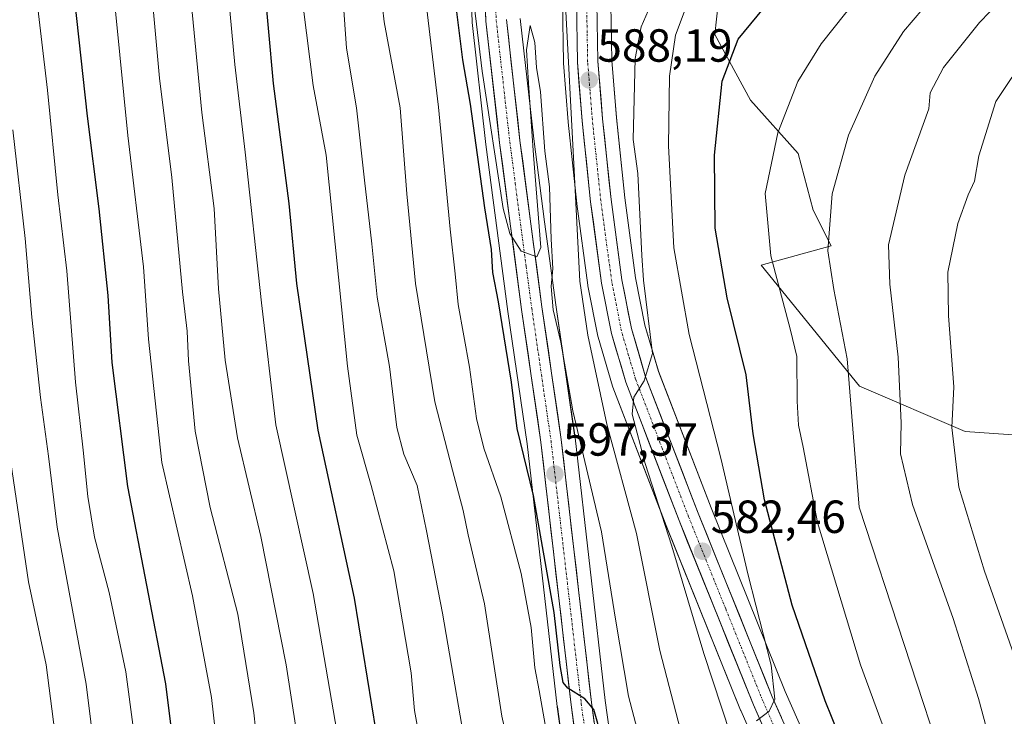
# Model space of a CAD drawing. Units: metres. Extents: x 590167 to 593615, y 4745216 to 4747575.
# Drawn here: x 591302 to 591514, y 4745772 to 4745922 of the extents above; entities that cross this region are included whole.
import ezdxf
from ezdxf.enums import TextEntityAlignment as Align

# ---------------------------------------------------------------- set-up
doc = ezdxf.new("R2010")
doc.units = ezdxf.units.M
doc.header["$MEASUREMENT"] = 0
doc.linetypes.add('TRAZO_Y_PUNTO', pattern=[1, 0.5, -0.25, 0, -0.25])
for name, color, linetype, lineweight in [('Arbolado forestal CxS', 92, 'Continuous', 0), ('Carretera de calzada única', 19, 'Continuous', 13), ('Carretera de calzada única Cxs', 19, 'Continuous', 13), ('Carretera de calzada única eje', 19, 'TRAZO_Y_PUNTO', 0), ('Carátula', 7, 'Continuous', 5), ('Curva de nivel maestra', 36, 'Continuous', 30), ('Curva de nivel normal', 36, 'Continuous', 0), ('Núcleo urbano CxS', 19, 'Continuous', 0), ('Pastizal CxS', 92, 'Continuous', 0), ('Punto de cota en terreno', 7, 'Continuous', 0), ('Rótulo de punto de cota en terreno', 19, 'Continuous', 0)]:
    doc.layers.add(name, color=color, linetype=linetype, lineweight=lineweight)
doc.styles.add('Arial', font='txt', dxfattribs={"height": 0.2})

# ---------------------------------------------------------------- blocks, each defined once
blk = doc.blocks.new('*U154')
at = {"layer": 'Pastizal CxS', "color": 92, "linetype": 'Continuous', "lineweight": 0}
for points in [[(591482.3837, 4745741.6405, 575.8149), (591466.7839, 4745776.9377, 579.2512), (591450.8115, 4745816.5493, 581.3429), (591439.4735, 4745846.0445, 584.0014), (591436.5373, 4745855.9941, 584.5704), (591434.5313, 4745866.2489, 584.4578), (591432.2091, 4745883.4767, 585.1963), (591430.3975, 4745900.7873, 585.3817), (591429.3981, 4745913.1265, 585.9811), (591429.1949, 4745925.2101, 586.9196)], [(591470.8955, 4746001.0195, 588.3105), (591469.0789, 4745966.6521, 583.477), (591468.6787, 4745961.6703, 582.2453), (591461.8175, 4745948.0899, 580.4032), (591453.4037, 4745935.3897, 578.6566), (591451.6327, 4745918.7243, 575.2334), (591459.3423, 4745904.5895, 571.3394), (591469.6219, 4745893.0243, 566.86), (591472.8343, 4745880.8171, 565.1336), (591476.6865, 4745873.1115, 563.7612), (591461.6479, 4745868.9345, 570.2589), (591482.8347, 4745842.8563, 563.1227), (591505.6541, 4745833.0753, 553.0447), (591526.2623, 4745831.6037, 546.257)], [(591432.2613, 4745744.1053, 600.0776), (591427.9865, 4745774.9773, 597.3989), (591421.4705, 4745831.6627, 594.4062), (591421.4589, 4745831.7521, 594.3966), (591417.2915, 4745860.3943, 593.3017), (591414.9043, 4745878.3021, 593.5708), (591412.5685, 4745896.2309, 595.022), (591409.6635, 4745922.1761, 594.1361)], [(591418.7603, 4745925.8249, 589.3281), (591418.9805, 4745912.7197, 589.5577), (591418.9897, 4745912.5293, 589.5595), (591420.0097, 4745899.8593, 589.4513), (591420.0163, 4745899.7883, 589.45), (591421.8463, 4745882.2783, 587.8414), (591421.8571, 4745882.1887, 587.8349), (591424.2271, 4745864.6387, 587.3953), (591424.2507, 4745864.4923, 587.3945), (591426.3657, 4745853.6553, 586.7129), (591426.4333, 4745853.3793, 586.656), (591429.5533, 4745842.8293, 586.2754), (591429.6203, 4745842.6291, 586.2618), (591441.1087, 4745812.7313, 584.114), (591457.1577, 4745772.9185, 581.5104), (591457.1961, 4745772.8273, 581.5052), (591472.8165, 4745737.4893, 578.5857)]]:
    blk.add_polyline3d(points, dxfattribs=at)
blk = doc.blocks.new('*U156')
at = {"layer": 'Arbolado forestal CxS', "color": 92, "linetype": 'Continuous', "lineweight": 0}
blk.add_polyline3d([(591398.9, 4745930.62, 593.66), (591399.26, 4745921.51, 594.64), (591399.28, 4745921.3, 594.66), (591402.22, 4745894.97, 595.38), (591406.97, 4745858.95, 596.43), (591411.12, 4745830.36, 598.31), (591417.64, 4745773.71, 600.94), (591417.65, 4745773.64, 600.95), (591421.94, 4745742.65, 603.05)], dxfattribs=at)
blk = doc.blocks.new('*U159')
at = {"layer": 'Núcleo urbano CxS', "color": 19, "linetype": 'Continuous', "lineweight": 0}
for points in [[(591421.9391, 4745742.6547, 603.0499), (591417.6485, 4745773.6387, 600.9529), (591417.6397, 4745773.7075, 600.9445), (591411.1249, 4745830.3629, 598.3128), (591406.9685, 4745858.9483, 596.4303), (591402.2223, 4745894.9675, 595.381), (591399.2787, 4745921.2969, 594.6579), (591399.2625, 4745921.5117, 594.6376), (591398.9025, 4745930.6217, 593.6639)], [(591429.1949, 4745925.2101, 586.9196), (591429.3981, 4745913.1265, 585.9811), (591430.3975, 4745900.7873, 585.3817), (591432.2091, 4745883.4767, 585.1963), (591434.5313, 4745866.2489, 584.4578), (591436.5373, 4745855.9941, 584.5704), (591439.4735, 4745846.0445, 584.0014), (591450.8115, 4745816.5493, 581.3429), (591466.7839, 4745776.9377, 579.2512), (591482.3837, 4745741.6405, 575.8149)], [(591472.8165, 4745737.4893, 578.5857), (591457.1961, 4745772.8273, 581.5052), (591457.1577, 4745772.9185, 581.5104), (591441.1087, 4745812.7313, 584.114), (591429.6203, 4745842.6291, 586.2618), (591429.5533, 4745842.8293, 586.2754), (591426.4333, 4745853.3793, 586.656), (591426.3657, 4745853.6553, 586.7129), (591424.2507, 4745864.4923, 587.3945), (591424.2271, 4745864.6387, 587.3953), (591421.8571, 4745882.1887, 587.8349), (591421.8463, 4745882.2783, 587.8414), (591420.0163, 4745899.7883, 589.45), (591420.0097, 4745899.8593, 589.4513), (591418.9897, 4745912.5293, 589.5595), (591418.9805, 4745912.7197, 589.5577), (591418.7603, 4745925.8249, 589.3281)], [(591409.6635, 4745922.1761, 594.1361), (591412.5685, 4745896.2309, 595.022), (591414.9043, 4745878.3021, 593.5708), (591417.2915, 4745860.3943, 593.3017), (591421.4589, 4745831.7521, 594.3966), (591421.4705, 4745831.6627, 594.4062), (591427.9865, 4745774.9773, 597.3989), (591432.2613, 4745744.1053, 600.0776)]]:
    blk.add_polyline3d(points, dxfattribs=at)
blk = doc.blocks.new('*U164')
at = {"layer": 'Pastizal CxS', "color": 92, "linetype": 'Continuous', "lineweight": 0}
blk.add_polyline3d([(591526.2623, 4745831.6037, 546.257), (591505.6541, 4745833.0753, 553.0447), (591482.8347, 4745842.8563, 563.1227), (591461.6479, 4745868.9345, 570.2589), (591476.6865, 4745873.1115, 563.7612), (591472.8343, 4745880.8171, 565.1336), (591469.6219, 4745893.0243, 566.86), (591459.3423, 4745904.5895, 571.3394), (591451.6327, 4745918.7243, 575.2334), (591453.4037, 4745935.3897, 578.6566), (591461.8175, 4745948.0899, 580.4032), (591468.6787, 4745961.6703, 582.2453), (591469.0789, 4745966.6521, 583.477), (591470.8955, 4746001.0195, 588.3105)], dxfattribs=at)
blk = doc.blocks.new('*U180')
at = {"layer": 'Curva de nivel normal', "color": 36, "linetype": 'Continuous', "lineweight": 0}
blk.add_polyline3d([(591360.51, 4745563.42, 665), (591353.71, 4745579.02, 665), (591349.82, 4745589.62, 665), (591348.45, 4745594.74, 665), (591347.72, 4745597.05, 665), (591347.59, 4745600.36, 665), (591346.86, 4745602.52, 665), (591345.22, 4745608.52, 665), (591341.28, 4745620.57, 665), (591337.57, 4745632.9, 665), (591329.88, 4745656.24, 665), (591322.99, 4745678.25, 665), (591318.23, 4745695.12, 665), (591312.53, 4745726.24, 665), (591310.15, 4745744.97, 665), (591309.42, 4745758.66, 665), (591309.24, 4745768.18, 665), (591307.36, 4745782.66, 665), (591303.55, 4745800.62, 665), (591299.45, 4745828.34, 665)], dxfattribs=at)
blk = doc.blocks.new('*U182')
at = {"layer": 'Curva de nivel normal', "color": 36, "linetype": 'Continuous', "lineweight": 0}
blk.add_polyline3d([(591390.55, 4745752.4, 620), (591386.85, 4745772.82, 620), (591386.14, 4745780.99, 620), (591382.36, 4745802.96, 620), (591377.5, 4745821.37, 620), (591374.41, 4745832.25, 620), (591372.38, 4745847.17, 620), (591367.79, 4745892.71, 620), (591364.95, 4745907.75, 620), (591362.84, 4745924.76, 620), (591362.07, 4745939.82, 620), (591360.66, 4745961.48, 620), (591359.66, 4745992.59, 620), (591360.16, 4746023.85, 620)], dxfattribs=at)
blk = doc.blocks.new('*U184')
at = {"layer": 'Curva de nivel normal', "color": 36, "linetype": 'Continuous', "lineweight": 0}
blk.add_polyline3d([(591460.62, 4745770.58, 580), (591463.34, 4745772.71, 580), (591464.59, 4745775.25, 580), (591463.8, 4745782.61, 580), (591458.8, 4745802.08, 580), (591452.91, 4745827.29, 580), (591446.12, 4745853.99, 580), (591442.75, 4745872.71, 580), (591441.63, 4745894.71, 580), (591441.87, 4745909.71, 580), (591443.14, 4745918.59, 580), (591445.62, 4745925.25, 580), (591447.78, 4745928.73, 580), (591450.35, 4745931.27, 580), (591454.89, 4745934.76, 580), (591479.84, 4745959.73, 580), (591492.89, 4745976.25, 580), (591500.84, 4745988.2, 580), (591505.5, 4745993.24, 580), (591512.85, 4745999.03, 580), (591519.82, 4746007.03, 580)], dxfattribs=at)
blk = doc.blocks.new('*U187')
at = {"layer": 'Curva de nivel normal', "color": 36, "linetype": 'Continuous', "lineweight": 0}
blk.add_polyline3d([(591408, 4745761.49, 610), (591405.7, 4745771.64, 610), (591401.94, 4745795.88, 610), (591398.45, 4745810.75, 610), (591397.34, 4745815.98, 610), (591395.06, 4745824.68, 610), (591391.19, 4745839.46, 610), (591387.04, 4745864.98, 610), (591385.19, 4745884.34, 610), (591383.77, 4745902.92, 610), (591380.33, 4745921.46, 610), (591378.52, 4745937.38, 610), (591378.39, 4745961.06, 610), (591379.64, 4745986.47, 610), (591381.82, 4746002.96, 610)], dxfattribs=at)
blk = doc.blocks.new('*U192')
at = {"layer": 'Curva de nivel normal', "color": 36, "linetype": 'Continuous', "lineweight": 0}
blk.add_polyline3d([(591346.49, 4745745.1, 645), (591343.03, 4745775.62, 645), (591338.94, 4745797.57, 645), (591332.31, 4745826.39, 645), (591329.43, 4745852.95, 645), (591328.39, 4745868.63, 645), (591325.03, 4745896.94, 645), (591322.38, 4745923.04, 645), (591319.63, 4745946.04, 645), (591318.68, 4745958.03, 645), (591317.58, 4745969.03, 645), (591315.54, 4745996.7, 645), (591312.39, 4746025.69, 645)], dxfattribs=at)
blk = doc.blocks.new('*U193')
at = {"layer": 'Curva de nivel normal', "color": 36, "linetype": 'Continuous', "lineweight": 0}
blk.add_polyline3d([(591371.55, 4745556.7, 660), (591368.43, 4745567.72, 660), (591359.58, 4745590.9, 660), (591349.72, 4745619.74, 660), (591342.06, 4745645.06, 660), (591330.1, 4745681.74, 660), (591326.64, 4745694.41, 660), (591326, 4745700.41, 660), (591323.66, 4745712.74, 660), (591320.53, 4745728.13, 660), (591318.5, 4745747.69, 660), (591318.01, 4745762.29, 660), (591316, 4745778.53, 660), (591309.76, 4745812.4, 660), (591307.89, 4745827.75, 660), (591306.16, 4745840.38, 660), (591304.29, 4745857.7, 660), (591302.86, 4745874.74, 660), (591300.21, 4745898.16, 660)], dxfattribs=at)
blk = doc.blocks.new('*U197')
at = {"layer": 'Curva de nivel normal', "color": 36, "linetype": 'Continuous', "lineweight": 0}
blk.add_polyline3d([(591382.13, 4745552.3, 655), (591376.16, 4745569.61, 655), (591361.9, 4745609.98, 655), (591353.04, 4745638.1, 655), (591345.7, 4745660.15, 655), (591338.46, 4745683.76, 655), (591335.16, 4745697.74, 655), (591332.54, 4745713.78, 655), (591328.59, 4745735.92, 655), (591326.57, 4745758.9, 655), (591326.22, 4745768.76, 655), (591324.58, 4745781.19, 655), (591321, 4745798.32, 655), (591317.84, 4745810.23, 655), (591316.36, 4745819.05, 655), (591315.38, 4745829.04, 655), (591313.73, 4745843.68, 655), (591311.85, 4745867.72, 655), (591309.93, 4745884.17, 655), (591307.68, 4745906.71, 655), (591303.44, 4745942.78, 655), (591300.46, 4745971.65, 655)], dxfattribs=at)
blk = doc.blocks.new('*U198')
at = {"layer": 'Curva de nivel normal', "color": 36, "linetype": 'Continuous', "lineweight": 0}
blk.add_polyline3d([(591427.84, 4745563.43, 630), (591424.59, 4745569.69, 630), (591421.92, 4745578.49, 630), (591419.78, 4745583.94, 630), (591415.9, 4745594.42, 630), (591408.06, 4745612.78, 630), (591399.62, 4745637.09, 630), (591390.37, 4745673.88, 630), (591384.89, 4745693.61, 630), (591382.02, 4745700.73, 630), (591381.14, 4745705.51, 630), (591381.28, 4745709.16, 630), (591380.84, 4745714.19, 630), (591378.22, 4745724.83, 630), (591372.68, 4745750.47, 630), (591370.06, 4745768.38, 630), (591365, 4745798.12, 630), (591356.91, 4745834.5, 630), (591353.87, 4745860.79, 630), (591350.34, 4745893.35, 630), (591348.06, 4745912.28, 630), (591342.4, 4745973.7, 630), (591341.6, 4745996.44, 630), (591340.09, 4746021.33, 630)], dxfattribs=at)
blk = doc.blocks.new('*U200')
at = {"layer": 'Curva de nivel normal', "color": 36, "linetype": 'Continuous', "lineweight": 0}
blk.add_polyline3d([(591354.7, 4745749.14, 640), (591352.15, 4745772.33, 640), (591348.7, 4745793.63, 640), (591342.74, 4745816.68, 640), (591339.53, 4745833.12, 640), (591338.12, 4745848.32, 640), (591337.82, 4745854.72, 640), (591336.77, 4745863.18, 640), (591334.47, 4745887.86, 640), (591331.86, 4745909.29, 640), (591330.33, 4745925.96, 640), (591327.78, 4745946.93, 640), (591325.8, 4745969.01, 640), (591325.02, 4745985.01, 640), (591323.94, 4745998.6, 640), (591323.42, 4746007.7, 640)], dxfattribs=at)
blk = doc.blocks.new('*U202')
at = {"layer": 'Curva de nivel normal', "color": 36, "linetype": 'Continuous', "lineweight": 0}
blk.add_polyline3d([(591398.96, 4745758.34, 615), (591392.9, 4745793.84, 615), (591389.46, 4745811.6, 615), (591387.4, 4745821.41, 615), (591384.54, 4745828.14, 615), (591383.04, 4745833.93, 615), (591381.45, 4745847.06, 615), (591378.78, 4745862.05, 615), (591377.64, 4745873.57, 615), (591376.04, 4745887.3, 615), (591374.35, 4745902.94, 615), (591372.2, 4745915.79, 615), (591371.44, 4745926.02, 615), (591370.25, 4745946.83, 615), (591369.78, 4745988.02, 615), (591371.06, 4746009.79, 615)], dxfattribs=at)
blk = doc.blocks.new('*U205')
at = {"layer": 'Curva de nivel normal', "color": 36, "linetype": 'Continuous', "lineweight": 0}
blk.add_polyline3d([(591444.22, 4745768.56, 590), (591439.74, 4745785.78, 590), (591434.74, 4745811.02, 590), (591428.32, 4745834.62, 590), (591424.26, 4745853.83, 590), (591422.51, 4745865.5, 590), (591421.17, 4745892.16, 590), (591419.48, 4745923.71, 590)], dxfattribs=at)
blk = doc.blocks.new('*U206')
at = {"layer": 'Curva de nivel normal', "color": 36, "linetype": 'Continuous', "lineweight": 0}
blk.add_polyline3d([(591436.83, 4745761.41, 595), (591433.03, 4745775.95, 595), (591430.16, 4745792.56, 595), (591427.19, 4745811.39, 595), (591421, 4745837.51, 595), (591418.39, 4745852.33, 595), (591416.72, 4745859.28, 595), (591416.29, 4745864.36, 595), (591416.71, 4745868.26, 595), (591416.29, 4745874.56, 595), (591415.96, 4745885.89, 595), (591414.97, 4745893.57, 595), (591414.01, 4745906.33, 595), (591413.17, 4745911.62, 595), (591412.78, 4745916.99, 595), (591411.8, 4745920.66, 595), (591411.01, 4745915.41, 595), (591411.41, 4745908.26, 595), (591412.54, 4745892.71, 595), (591414.06, 4745872.76, 595), (591413.22, 4745870.73, 595), (591409.87, 4745871.97, 595), (591407.39, 4745875.8, 595), (591406, 4745881.18, 595), (591401.46, 4745910.79, 595), (591399.2, 4745929.38, 595)], dxfattribs=at)
blk = doc.blocks.new('*U209')
at = {"layer": 'Curva de nivel normal', "color": 36, "linetype": 'Continuous', "lineweight": 0}
blk.add_polyline3d([(591415.22, 4745768.58, 605), (591413.73, 4745777.19, 605), (591412.78, 4745782.04, 605), (591412.02, 4745790.72, 605), (591409.84, 4745802.39, 605), (591405.43, 4745818.98, 605), (591401.79, 4745829.43, 605), (591400.2, 4745835.87, 605), (591398.72, 4745846.92, 605), (591396.24, 4745860.5, 605), (591395.6, 4745867.05, 605), (591394.53, 4745876.72, 605), (591392.04, 4745903.04, 605), (591388.13, 4745935.71, 605), (591388.22, 4745967.7, 605), (591389.96, 4745981.37, 605), (591392.78, 4745991.7, 605), (591395.46, 4745998.7, 605), (591399.4, 4746004.7, 605)], dxfattribs=at)
blk = doc.blocks.new('*U210')
at = {"layer": 'Curva de nivel normal', "color": 36, "linetype": 'Continuous', "lineweight": 0}
blk.add_polyline3d([(591455.03, 4745767.66, 585), (591449.22, 4745785.17, 585), (591442.36, 4745808.3, 585), (591436.58, 4745826.18, 585), (591433.82, 4745836.77, 585), (591434.16, 4745840.47, 585), (591436.4, 4745844.02, 585), (591438.21, 4745849.9, 585), (591436.25, 4745865.71, 585), (591435.87, 4745871.04, 585), (591434.98, 4745888.71, 585), (591434.01, 4745896.07, 585), (591434.41, 4745913.54, 585), (591435.73, 4745920.4, 585), (591439.74, 4745929.71, 585)], dxfattribs=at)
blk = doc.blocks.new('*U213')
at = {"layer": 'Curva de nivel normal', "color": 36, "linetype": 'Continuous', "lineweight": 0}
blk.add_polyline3d([(591365.49, 4745741.77, 635), (591359.19, 4745782.66, 635), (591353.67, 4745810.39, 635), (591348.65, 4745831.72, 635), (591345.98, 4745848.48, 635), (591344.58, 4745863.82, 635), (591343.63, 4745881.22, 635), (591340.98, 4745901.9, 635), (591338.18, 4745931.09, 635), (591334.9, 4745961.9, 635), (591332.9, 4745995.18, 635), (591329.93, 4746029.26, 635)], dxfattribs=at)
blk = doc.blocks.new('*U221')
at = {"layer": 'Curva de nivel maestra', "color": 36, "linetype": 'Continuous', "lineweight": 30}
blk.add_polyline3d([(591428.97, 4745760.88, 600), (591425.5, 4745773.07, 600), (591423.56, 4745775.37, 600), (591419.88, 4745777.64, 600), (591418.9, 4745778.91, 600), (591418.24, 4745782.53, 600), (591416.94, 4745794.01, 600), (591412.52, 4745819.24, 600), (591408.97, 4745833.72, 600), (591407.77, 4745843.72, 600), (591404.96, 4745861.04, 600), (591403.74, 4745867.36, 600), (591403.47, 4745872.31, 600), (591402.01, 4745881.36, 600), (591398.89, 4745903.71, 600), (591397.24, 4745913.24, 600), (591395.44, 4745927.74, 600), (591395.5, 4745942.61, 600), (591398.16, 4745964.11, 600), (591400.75, 4745974.05, 600), (591405.4, 4745985.31, 600), (591409.76, 4745991.82, 600), (591416.13, 4745997.31, 600), (591426.89, 4746004.03, 600)], dxfattribs=at)
blk = doc.blocks.new('*U222')
at = {"layer": 'Curva de nivel maestra', "color": 36, "linetype": 'Continuous', "lineweight": 30}
blk.add_polyline3d([(591445.12, 4745548.26, 625), (591433.58, 4745573.54, 625), (591423.18, 4745601.76, 625), (591415.84, 4745618.58, 625), (591411.36, 4745630.62, 625), (591404.38, 4745655.6, 625), (591398.98, 4745678.49, 625), (591394.84, 4745692.97, 625), (591392.28, 4745698.78, 625), (591391.22, 4745702.98, 625), (591390.36, 4745711.96, 625), (591387.51, 4745724.73, 625), (591385.02, 4745733.73, 625), (591380.46, 4745756.82, 625), (591373.91, 4745797.1, 625), (591366.08, 4745833.31, 625), (591361.49, 4745865.02, 625), (591359.81, 4745882.24, 625), (591356.41, 4745908.18, 625), (591354.29, 4745932.1, 625), (591353.61, 4745945.83, 625), (591352.1, 4745963.34, 625), (591350.77, 4745988.51, 625), (591350.42, 4746007.66, 625)], dxfattribs=at)
blk = doc.blocks.new('*U225')
at = {"layer": 'Curva de nivel maestra', "color": 36, "linetype": 'Continuous', "lineweight": 30}
blk.add_polyline3d([(591479.93, 4745763.72, 575), (591475.44, 4745774.94, 575), (591468.3, 4745795.58, 575), (591462.32, 4745818.28, 575), (591459.9, 4745832.58, 575), (591458.35, 4745845.31, 575), (591454.25, 4745861.92, 575), (591451.73, 4745876.95, 575), (591451.55, 4745892.68, 575), (591453.22, 4745908.68, 575), (591456.66, 4745917.7, 575), (591464.88, 4745927.75, 575), (591478.49, 4745941.11, 575), (591492.13, 4745955.37, 575), (591500.28, 4745965.3, 575), (591507.82, 4745975.93, 575), (591516.38, 4745985.91, 575)], dxfattribs=at)
blk = doc.blocks.new('*U226')
at = {"layer": 'Curva de nivel maestra', "color": 36, "linetype": 'Continuous', "lineweight": 30}
blk.add_polyline3d([(591390.48, 4745555.09, 650), (591384.66, 4745572.42, 650), (591378.28, 4745588.99, 650), (591370.24, 4745612.01, 650), (591365.68, 4745627.64, 650), (591362.43, 4745637.36, 650), (591359.78, 4745646.32, 650), (591355.84, 4745657.1, 650), (591347.67, 4745685.67, 650), (591338.74, 4745734.22, 650), (591333.2, 4745778.57, 650), (591324.97, 4745821.18, 650), (591321.6, 4745847.94, 650), (591320.73, 4745862.41, 650), (591318.85, 4745881.11, 650), (591316.27, 4745901.12, 650), (591311.24, 4745947.27, 650), (591309.2, 4745972.37, 650), (591307.33, 4745989.33, 650), (591305.31, 4746009.31, 650), (591302.6, 4746029.96, 650), (591300.82, 4746038.55, 650)], dxfattribs=at)
blk = doc.blocks.new('5PATER')
at = {"layer": 'Carátula', "linetype": 'Continuous', "lineweight": 5}
h = blk.add_hatch(color=250, dxfattribs=at)
edge = h.paths.add_edge_path()
edge.add_ellipse((0, 0.01), major_axis=(-1.33, -1.34), ratio=0.999422, start_angle=0, end_angle=360)

msp = doc.modelspace()

# ---------------------------------------------------------------- linework, layer by layer
at = {"layer": 'Arbolado forestal CxS', "color": 92, "linetype": 'Continuous', "lineweight": 0}
msp.add_polyline3d([(591398.9, 4745930.62, 593.66), (591399.26, 4745921.51, 594.64), (591399.28, 4745921.3, 594.66), (591402.22, 4745894.97, 595.38), (591406.97, 4745858.95, 596.43), (591411.12, 4745830.36, 598.31), (591417.64, 4745773.71, 600.94), (591417.65, 4745773.64, 600.95), (591421.94, 4745742.65, 603.05)], dxfattribs=at)
at = {"layer": 'Carretera de calzada única', "color": 19, "linetype": 'Continuous', "lineweight": 13}
for points in [[(591424.91, 4745743.07), (591420.62, 4745774.05), (591414.1, 4745830.75), (591409.94, 4745859.36), (591405.2, 4745895.33), (591402.26, 4745921.63), (591401.9, 4745930.74)], [(591475.57, 4745738.68), (591459.94, 4745774.04), (591443.9, 4745813.83), (591432.43, 4745843.68), (591429.31, 4745854.23), (591427.2, 4745865.04), (591424.83, 4745882.59), (591423, 4745900.1), (591421.98, 4745912.77), (591421.76, 4745925.85)], [(591426.19, 4745925.47), (591426.4, 4745912.98), (591427.41, 4745900.51), (591429.23, 4745883.12), (591431.57, 4745865.76), (591433.62, 4745855.28), (591436.63, 4745845.08), (591448.02, 4745815.45), (591464.02, 4745775.77), (591479.63, 4745740.45)], [(591406.67, 4745921.95), (591409.59, 4745895.87), (591411.93, 4745877.91), (591414.32, 4745859.98), (591418.49, 4745831.32), (591425.01, 4745774.6), (591429.29, 4745743.69)]]:
    msp.add_lwpolyline(points, dxfattribs=at)
at = {"layer": 'Carretera de calzada única Cxs', "color": 19, "linetype": 'Continuous', "lineweight": 13}
for points in [[(591421.23, 4745769.62, 600.53), (591420.62, 4745774.05, 600.66), (591420.08, 4745778.78, 600.55), (591419.53, 4745783.5, 600.36), (591418.99, 4745788.23, 600.21), (591418.45, 4745792.95, 599.74), (591417.9, 4745797.68, 599.5), (591417.36, 4745802.4, 598.86), (591416.82, 4745807.13, 598.39), (591416.27, 4745811.85, 598.28), (591415.73, 4745816.58, 598.37), (591415.19, 4745821.3, 598.25), (591414.64, 4745826.03, 598), (591414.1, 4745830.75, 597.6), (591413.41, 4745835.52, 597.08), (591412.71, 4745840.29, 596.65), (591412.02, 4745845.06, 596.26), (591411.33, 4745849.82, 596.17), (591410.63, 4745854.59, 596.34), (591409.94, 4745859.36, 596.42), (591409.35, 4745863.86, 596.72), (591408.76, 4745868.35, 595.96), (591408.16, 4745872.85, 595.66), (591407.57, 4745877.35, 595.11), (591406.98, 4745881.84, 594.74), (591406.39, 4745886.34, 594.55), (591405.79, 4745890.83, 594.84), (591405.2, 4745895.33, 594.93), (591404.71, 4745899.71, 594.82), (591404.22, 4745904.1, 594.74), (591403.73, 4745908.48, 594.14), (591403.24, 4745912.86, 593.71), (591402.75, 4745917.25, 593.48), (591402.26, 4745921.63, 593.27), (591402.08, 4745926.19, 592.99)], [(591461.89, 4745769.62, 579.94), (591459.94, 4745774.04, 580.72), (591458.16, 4745778.46, 580.65), (591456.38, 4745782.88, 580.85), (591454.59, 4745787.3, 581.56), (591452.81, 4745791.72, 581.63), (591451.03, 4745796.15, 581.96), (591449.25, 4745800.57, 582.4), (591447.46, 4745804.99, 582.42), (591445.68, 4745809.41, 583.05), (591443.9, 4745813.83, 583.25), (591442.26, 4745818.09, 583.43), (591440.62, 4745822.36, 583.97), (591438.98, 4745826.62, 584.3), (591437.35, 4745830.89, 584.37), (591435.71, 4745835.15, 584.86), (591434.07, 4745839.42, 585.01), (591432.43, 4745843.68, 585.21), (591431.39, 4745847.2, 585.47), (591430.35, 4745850.71, 586.11), (591429.31, 4745854.23, 586.48), (591428.61, 4745857.83, 586.42), (591427.9, 4745861.44, 586.46), (591427.2, 4745865.04, 586.56), (591426.61, 4745869.43, 586.76), (591426.02, 4745873.82, 587.24), (591425.42, 4745878.2, 587.62), (591424.83, 4745882.59, 587.98), (591424.37, 4745886.97, 588.36), (591423.92, 4745891.35, 588.56), (591423.46, 4745895.72, 588.5), (591423, 4745900.1, 588.43), (591422.66, 4745904.32, 588.55), (591422.32, 4745908.55, 588.51), (591421.98, 4745912.77, 588.67), (591421.91, 4745917.13, 588.66), (591421.83, 4745921.49, 588.73), (591421.76, 4745925.85, 588.87)], [(591426.19, 4745925.47, 588.55), (591426.26, 4745921.31, 588.35), (591426.33, 4745917.14, 588.18), (591426.4, 4745912.98, 588.17), (591426.74, 4745908.82, 587.97), (591427.07, 4745904.67, 587.71), (591427.41, 4745900.51, 587.48), (591427.87, 4745896.16, 587.28), (591428.32, 4745891.82, 587.2), (591428.78, 4745887.47, 587.18), (591429.23, 4745883.12, 586.97), (591429.82, 4745878.78, 586.8), (591430.4, 4745874.44, 586.65), (591430.99, 4745870.1, 586.5), (591431.57, 4745865.76, 586.3), (591432.25, 4745862.27, 586.03), (591432.94, 4745858.77, 585.78), (591433.62, 4745855.28, 585.6), (591434.62, 4745851.88, 585.41), (591435.63, 4745848.48, 585.18), (591436.63, 4745845.08, 584.99), (591438.26, 4745840.85, 584.69), (591439.88, 4745836.61, 584.36), (591441.51, 4745832.38, 584.06), (591443.14, 4745828.15, 583.81), (591444.77, 4745823.92, 583.44), (591446.39, 4745819.68, 583.15), (591448.02, 4745815.45, 582.76), (591449.8, 4745811.04, 582.5), (591451.58, 4745806.63, 582.17), (591453.35, 4745802.22, 581.66), (591455.13, 4745797.81, 581.56), (591456.91, 4745793.41, 581.14), (591458.69, 4745789, 580.64), (591460.46, 4745784.59, 580.47), (591462.24, 4745780.18, 580.24), (591464.02, 4745775.77, 579.96), (591465.97, 4745771.36, 579.73)], [(591406.67, 4745921.95, 593.08), (591407.16, 4745917.6, 593.31), (591407.64, 4745913.26, 593.58), (591408.13, 4745908.91, 593.91), (591408.62, 4745904.56, 594.16), (591409.1, 4745900.22, 594.21), (591409.59, 4745895.87, 594.21), (591410.18, 4745891.38, 594.27), (591410.76, 4745886.89, 594.4), (591411.35, 4745882.4, 594.51), (591411.93, 4745877.91, 594.67), (591412.53, 4745873.43, 594.79), (591413.13, 4745868.95, 595.02), (591413.72, 4745864.46, 595.15), (591414.32, 4745859.98, 595.31), (591415.02, 4745855.2, 595.55), (591415.71, 4745850.43, 595.85), (591416.41, 4745845.65, 596.07), (591417.1, 4745840.87, 596.11), (591417.8, 4745836.1, 596.22), (591418.49, 4745831.32, 596.47), (591419.03, 4745826.59, 596.93), (591419.58, 4745821.87, 597.34), (591420.12, 4745817.14, 597.68), (591420.66, 4745812.41, 598.01), (591421.21, 4745807.69, 598.27), (591421.75, 4745802.96, 598.43), (591422.29, 4745798.23, 598.6), (591422.84, 4745793.51, 598.71), (591423.38, 4745788.78, 598.92), (591423.92, 4745784.05, 598.9), (591424.47, 4745779.33, 599.15), (591425.01, 4745774.6, 599.44), (591425.62, 4745770.18, 599.8)]]:
    msp.add_polyline3d(points, dxfattribs=at)
at = {"layer": 'Carretera de calzada única eje', "color": 19, "linetype": 'TRAZO_Y_PUNTO', "lineweight": 0}
for points in [[(591404.29, 4745926.13), (591404.47, 4745921.79), (591405.93, 4745908.64), (591407.39, 4745895.6), (591408.56, 4745886.62), (591410.93, 4745868.63), (591412.13, 4745859.67), (591414.21, 4745845.36), (591416.29, 4745831.03), (591422.81, 4745774.32), (591424.96, 4745758.83)], [(591469.79, 4745757.22), (591461.98, 4745774.9), (591453.96, 4745794.8), (591445.96, 4745814.64), (591440.26, 4745829.45), (591434.53, 4745844.38), (591433.02, 4745849.48), (591431.47, 4745854.75), (591430.41, 4745860.16), (591429.38, 4745865.4), (591428.2, 4745874.17), (591427.03, 4745882.85), (591426.11, 4745891.61), (591425.2, 4745900.3), (591424.7, 4745906.54), (591424.19, 4745912.87), (591424.08, 4745919.12), (591423.97, 4745925.66)]]:
    msp.add_lwpolyline(points, dxfattribs=at)
at = {"layer": 'Curva de nivel normal', "color": 36, "linetype": 'Continuous', "lineweight": 0}
for points in [[(591516.91, 4745968.03, 570), (591505.28, 4745952.37, 570), (591479.87, 4745923.38, 570), (591474.54, 4745916.75, 570), (591469.52, 4745908.59, 570), (591465.18, 4745897.54, 570), (591462.5, 4745884.44, 570), (591463.7, 4745870.97, 570), (591467.97, 4745854.92, 570), (591469.29, 4745849.24, 570), (591469.35, 4745839.63, 570), (591469.67, 4745834.44, 570), (591470.68, 4745829.67, 570), (591473.78, 4745813.39, 570), (591483.02, 4745782.68, 570), (591491.09, 4745760.73, 570)], [(591518.64, 4745700.62, 565), (591513.52, 4745716.2, 565), (591507.82, 4745736.46, 565), (591505.48, 4745746.1, 565), (591502.19, 4745757.44, 565), (591482.79, 4745816.72, 565), (591480.15, 4745848.72, 565), (591477.28, 4745863.71, 565), (591476.01, 4745872.04, 565), (591476.96, 4745884.38, 565), (591480.49, 4745897.04, 565), (591486.17, 4745909.71, 565), (591492.31, 4745919.38, 565), (591502.74, 4745931.71, 565), (591517.8, 4745948.37, 565)], [(591519.15, 4745737.43, 560), (591513.95, 4745755.14, 560), (591508.53, 4745775.46, 560), (591503.06, 4745792.67, 560), (591494.29, 4745817.3, 560), (591491.7, 4745828.22, 560), (591491.84, 4745834.91, 560), (591491.14, 4745849.1, 560), (591489.36, 4745864.87, 560), (591489.1, 4745873.35, 560), (591492.61, 4745888.38, 560), (591497.79, 4745902.73, 560), (591498.09, 4745906.16, 560), (591500.92, 4745911.61, 560), (591508.72, 4745921.32, 560), (591515.39, 4745928.28, 560)], [(591519.22, 4745914.69, 555), (591512.25, 4745904.31, 555), (591508.58, 4745892.57, 555), (591507.63, 4745887.08, 555), (591506.26, 4745884.1, 555), (591504.05, 4745877.95, 555), (591501.91, 4745867.44, 555), (591502, 4745858.05, 555), (591503.17, 4745842.72, 555), (591502.78, 4745833.92, 555), (591504.28, 4745821.05, 555), (591509.82, 4745802.94, 555), (591519.3, 4745775.94, 555)]]:
    msp.add_polyline3d(points, dxfattribs=at)
at = {"layer": 'Núcleo urbano CxS', "color": 19, "linetype": 'Continuous', "lineweight": 0}
for points in [[(591398.9, 4745930.62, 593.66), (591399.26, 4745921.51, 594.64), (591399.28, 4745921.3, 594.66), (591402.22, 4745894.97, 595.38), (591406.97, 4745858.95, 596.43), (591411.12, 4745830.36, 598.31), (591417.64, 4745773.71, 600.94), (591417.65, 4745773.64, 600.95), (591421.94, 4745742.65, 603.05)], [(591472.82, 4745737.49, 578.59), (591457.2, 4745772.83, 581.51), (591457.16, 4745772.92, 581.51), (591441.11, 4745812.73, 584.11), (591429.62, 4745842.63, 586.26), (591429.55, 4745842.83, 586.28), (591426.43, 4745853.38, 586.66), (591426.37, 4745853.66, 586.71), (591424.25, 4745864.49, 587.39), (591424.23, 4745864.64, 587.4), (591421.86, 4745882.19, 587.83), (591421.85, 4745882.28, 587.84), (591420.02, 4745899.79, 589.45), (591420.01, 4745899.86, 589.45), (591418.99, 4745912.53, 589.56), (591418.98, 4745912.72, 589.56), (591418.76, 4745925.82, 589.33)], [(591482.38, 4745741.64, 575.81), (591466.78, 4745776.94, 579.25), (591450.81, 4745816.55, 581.34), (591439.47, 4745846.04, 584), (591436.54, 4745855.99, 584.57), (591434.53, 4745866.25, 584.46), (591432.21, 4745883.48, 585.2), (591430.4, 4745900.79, 585.38), (591429.4, 4745913.13, 585.98), (591429.19, 4745925.21, 586.92)], [(591409.66, 4745922.18, 594.14), (591412.57, 4745896.23, 595.02), (591414.9, 4745878.3, 593.57), (591417.29, 4745860.39, 593.3), (591421.46, 4745831.75, 594.4), (591421.47, 4745831.66, 594.41), (591427.99, 4745774.98, 597.4), (591432.26, 4745744.11, 600.08)]]:
    msp.add_polyline3d(points, dxfattribs=at)
at = {"layer": 'Pastizal CxS', "color": 92, "linetype": 'Continuous', "lineweight": 0}
for points in [[(591470.9, 4746001.02, 588.31), (591469.08, 4745966.65, 583.48), (591468.68, 4745961.67, 582.25), (591461.82, 4745948.09, 580.4), (591453.4, 4745935.39, 578.66), (591451.63, 4745918.72, 575.23), (591459.34, 4745904.59, 571.34), (591469.62, 4745893.02, 566.86), (591472.83, 4745880.82, 565.13), (591476.69, 4745873.11, 563.76), (591461.65, 4745868.93, 570.26), (591482.83, 4745842.86, 563.12), (591505.65, 4745833.08, 553.04), (591526.26, 4745831.6, 546.26)], [(591470.9, 4746001.02, 588.31), (591469.08, 4745966.65, 583.48), (591468.68, 4745961.67, 582.25), (591461.82, 4745948.09, 580.4), (591453.4, 4745935.39, 578.66), (591451.63, 4745918.72, 575.23), (591459.34, 4745904.59, 571.34), (591469.62, 4745893.02, 566.86), (591472.83, 4745880.82, 565.13), (591476.69, 4745873.11, 563.76), (591461.65, 4745868.93, 570.26), (591482.83, 4745842.86, 563.12), (591505.65, 4745833.08, 553.04), (591526.26, 4745831.6, 546.26)], [(591472.82, 4745737.49, 578.59), (591457.2, 4745772.83, 581.51), (591457.16, 4745772.92, 581.51), (591441.11, 4745812.73, 584.11), (591429.62, 4745842.63, 586.26), (591429.55, 4745842.83, 586.28), (591426.43, 4745853.38, 586.66), (591426.37, 4745853.66, 586.71), (591424.25, 4745864.49, 587.39), (591424.23, 4745864.64, 587.4), (591421.86, 4745882.19, 587.83), (591421.85, 4745882.28, 587.84), (591420.02, 4745899.79, 589.45), (591420.01, 4745899.86, 589.45), (591418.99, 4745912.53, 589.56), (591418.98, 4745912.72, 589.56), (591418.76, 4745925.82, 589.33)], [(591482.38, 4745741.64, 575.81), (591466.78, 4745776.94, 579.25), (591450.81, 4745816.55, 581.34), (591439.47, 4745846.04, 584), (591436.54, 4745855.99, 584.57), (591434.53, 4745866.25, 584.46), (591432.21, 4745883.48, 585.2), (591430.4, 4745900.79, 585.38), (591429.4, 4745913.13, 585.98), (591429.19, 4745925.21, 586.92)], [(591409.66, 4745922.18, 594.14), (591412.57, 4745896.23, 595.02), (591414.9, 4745878.3, 593.57), (591417.29, 4745860.39, 593.3), (591421.46, 4745831.75, 594.4), (591421.47, 4745831.66, 594.41), (591427.99, 4745774.98, 597.4), (591432.26, 4745744.11, 600.08)]]:
    msp.add_polyline3d(points, dxfattribs=at)

# ---------------------------------------------------------------- block references
at = {"layer": 'Arbolado forestal CxS', "color": 92, "linetype": 'Continuous', "lineweight": 0}
msp.add_blockref('*U156', (0, 0), dxfattribs=at)
at = {"layer": 'Curva de nivel maestra', "color": 36, "linetype": 'Continuous', "lineweight": 30}
for name in ['*U226', '*U222', '*U221', '*U225']:
    msp.add_blockref(name, (0, 0), dxfattribs=at)
at = {"layer": 'Curva de nivel normal', "color": 36, "linetype": 'Continuous', "lineweight": 0}
for name in ['*U180', '*U193', '*U197', '*U192', '*U200', '*U213', '*U198', '*U182', '*U202', '*U187', '*U209', '*U206', '*U205', '*U210', '*U184']:
    msp.add_blockref(name, (0, 0), dxfattribs=at)
at = {"layer": 'Núcleo urbano CxS', "color": 19, "linetype": 'Continuous', "lineweight": 0}
msp.add_blockref('*U159', (0, 0), dxfattribs=at)
at = {"layer": 'Pastizal CxS', "color": 92, "linetype": 'Continuous', "lineweight": 0}
for name in ['*U154', '*U164']:
    msp.add_blockref(name, (0, 0), dxfattribs=at)
at = {"layer": 'Punto de cota en terreno', "linetype": 'Continuous', "lineweight": 0}
for p in [(591424.52, 4745908.92, 588.19), (591417.12, 4745823.89, 597.37), (591448.97, 4745807.21, 582.46)]:
    msp.add_blockref('5PATER', p, dxfattribs=at)

# ---------------------------------------------------------------- texts
at = {"layer": 'Rótulo de punto de cota en terreno', "color": 19, "linetype": 'Continuous', "lineweight": 0, "style": 'Arial'}
for s, p in [('588,19', (591426.28, 4745910.68)), ('597,37', (591418.88, 4745825.65)), ('582,46', (591450.73, 4745808.97))]:
    msp.add_text(s, height=7, dxfattribs=at).set_placement(p, align=Align.BOTTOM_LEFT)

doc.saveas('drawing.dxf')
